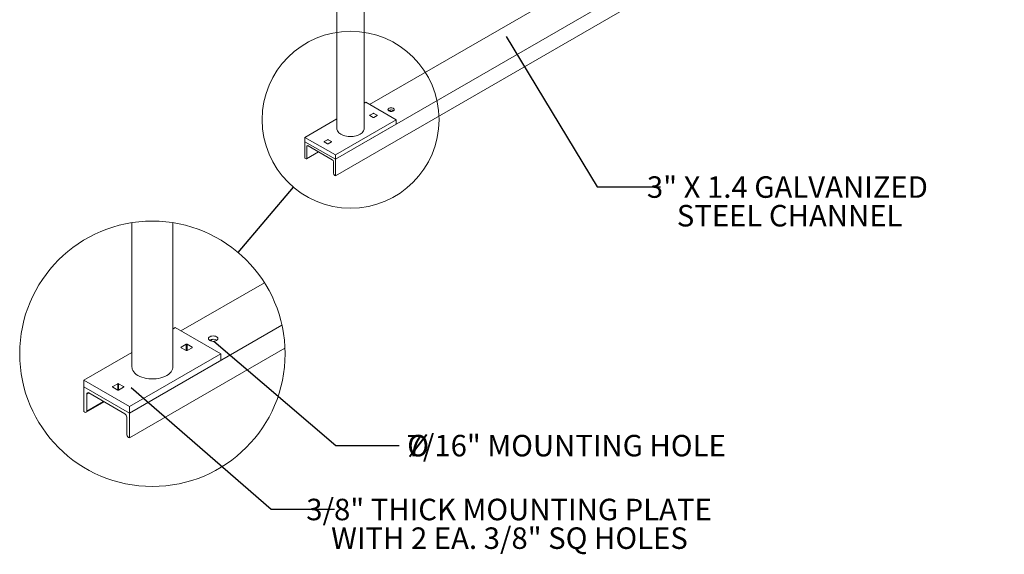
# Model space of a CAD drawing. Units: inches. Extents: x 0.2 to 9.1, y 0.2 to 10.8.
# Drawn here: x 4.4 to 8.2, y 4.7 to 6.8 of the extents above; entities that cross this region are included whole.
import ezdxf

# ---------------------------------------------------------------- set-up
doc = ezdxf.new("R2010")
doc.units = ezdxf.units.IN
doc.header["$MEASUREMENT"] = 0
doc.styles.add('SLDTEXTSTYLE0', font='TXT', dxfattribs={"width": 0.605})
doc.dimstyles.new('SLDDIMSTYLE2', dxfattribs={"dimtxt": 0.18, "dimasz": 0.1875, "dimexe": 0, "dimexo": 0.0625, "dimgap": 0, "dimtad": 0, "dimtih": 1, "dimtoh": 1, "dimdec": 0, "dimrnd": 1e-09, "dimzin": 0, "dimdsep": 46, "dimlunit": 5, "dimtxsty": 'Standard', "dimblk1": 'NONE', "dimblk2": 'NONE', "dimsah": 1, "dimcen": 0.09, "dimadec": 0, "dimazin": 0, "dimtfac": 0.1875, "dimtdec": 0, "dimtofl": 0, "dimtmove": 0, "dimatfit": 3, "dimldrblk": 'NONE', "dimfxl": 0, "dimfrac": 2, "dimtolj": 1, "dimtzin": 0, "dimarcsym": 0})

# ---------------------------------------------------------------- blocks, each defined once
blk = doc.blocks.new('SW_NOTE_5')
at = {"color": 0, "linetype": 'Continuous', "lineweight": 0, "char_height": 0.083333, "attachment_point": 2, "style": 'SLDTEXTSTYLE0'}
for s, insert in [('3" X 1.4 GALVANIZED', (0.4919, 0.0402)), ('STEEL CHANNEL', (0.5005, -0.0709))]:
    blk.add_mtext(s, dxfattribs=dict(at, insert=insert))
blk = doc.blocks.new('_NONE')
blk = doc.blocks.new('SW_NOTE_6')
at = {"color": 0, "linetype": 'Continuous', "lineweight": 0, "char_height": 0.083333, "attachment_point": 2, "style": 'SLDTEXTSTYLE0'}
for s, insert in [('3/8" THICK MOUNTING PLATE', (0.676, 0.0398)), ('WITH 2 EA. 3/8" SQ HOLES', (0.6778, -0.0713))]:
    blk.add_mtext(s, dxfattribs=dict(at, insert=insert))
blk = doc.blocks.new('SW_NOTE_7')
at = {"color": 0, "linetype": 'Continuous', "lineweight": 0, "attachment_point": 2, "style": 'SLDTEXTSTYLE0'}
for s, insert, char_height in [('7/16" MOUNTING HOLE', (0.6467, 0.0411), 0.083333), ('%%c', (0.0727, 0.0411), 0.08333)]:
    blk.add_mtext(s, dxfattribs=dict(at, insert=insert, char_height=char_height))

msp = doc.modelspace()

# ---------------------------------------------------------------- linework, layer by layer
at = {"color": 7, "linetype": 'Continuous', "lineweight": 18}
for p, q in [((8.24411874, 7.71662761), (5.65139396, 6.21987945)), ((8.24411874, 7.65266525), (5.65139396, 6.15591709)), ((5.65754167, 7.42993093), (5.65754167, 6.33894169)), ((5.76309721, 6.33894169), (5.76309721, 7.42993093)), ((6.71205408, 6.96825354), (5.7839788, 6.43248708)), ((5.76924501, 6.44099272), (5.76309721, 6.43744367)), ((5.88709616, 6.3729587), (5.76924501, 6.44099272)), ((5.65754167, 6.37650775), (5.53354282, 6.30492474)), ((5.79748022, 6.39810296), (5.78461483, 6.39067592)), ((5.78461483, 6.38925854), (5.79748022, 6.38183151)), ((5.81280086, 6.39067592), (5.79993547, 6.39810296)), ((5.79993547, 6.38183151), (5.81280086, 6.38925854)), ((5.85987747, 6.40715725), (5.86677943, 6.41114166)), ((5.88709616, 6.3729587), (5.65139396, 6.23689072)), ((5.88709616, 6.35594743), (5.65139396, 6.21987945)), ((5.88709616, 6.35594743), (5.88709616, 6.3729587)), ((5.65139396, 6.23689072), (5.53354282, 6.30492474)), ((5.53354282, 6.30492474), (5.53354282, 6.28791347)), ((5.65139396, 6.21987945), (5.53354282, 6.28791347)), ((5.53354282, 6.28791347), (5.53354282, 6.22395111)), ((5.54090851, 6.2253694), (5.54090851, 6.26948529)), ((5.54581896, 6.27232097), (5.63911777, 6.21846072)), ((5.62070351, 6.29605193), (5.60783812, 6.2886249)), ((5.60783812, 6.28720751), (5.62070351, 6.27978048)), ((5.63602414, 6.2886249), (5.62315875, 6.29605193)), ((5.62315875, 6.27978048), (5.63602414, 6.28720751)), ((5.53354282, 6.22395111), (5.53599807, 6.22253372)), ((5.53946997, 6.22218994), (5.5860639, 6.24908804)), ((5.65139396, 6.21987945), (5.65139396, 6.23689072)), ((5.64402826, 6.20995552), (5.64402826, 6.16583964)), ((5.65139396, 6.15591709), (5.65139396, 6.21987945)), ((5.64893871, 6.15733448), (5.65139396, 6.15591709)), ((4.86302201, 5.97425304), (4.86302201, 5.41420649)), ((5.02135525, 5.41420649), (5.02135525, 5.97425304)), ((5.37654359, 5.74148839), (5.05267761, 5.55452458)), ((5.44448565, 5.57660841), (4.8538003, 5.23561314)), ((5.03057696, 5.56728306), (5.02135525, 5.56195952)), ((5.20735362, 5.46523201), (5.03057696, 5.56728306)), ((5.0729297, 5.50294838), (5.05363152, 5.49180771)), ((5.09591073, 5.49180771), (5.07661255, 5.50294838)), ((5.16652561, 5.51652975), (5.17687859, 5.52250644)), ((4.86302201, 5.47055556), (4.67702344, 5.36318096)), ((5.45606515, 5.48734948), (4.8538003, 5.13966941)), ((5.20735362, 5.46523201), (4.8538003, 5.26112991)), ((5.05363152, 5.48968165), (5.0729297, 5.47854117)), ((5.07661255, 5.47854117), (5.09591073, 5.48968165)), ((5.20735362, 5.43971505), (5.20735362, 5.46523201)), ((5.20735362, 5.43971505), (4.8538003, 5.23561314)), ((4.8538003, 5.26112991), (4.67702344, 5.36318096)), ((4.67702344, 5.36318096), (4.67702344, 5.33766399)), ((4.80776471, 5.3498718), (4.78846653, 5.33873132)), ((4.83074554, 5.33873132), (4.81144756, 5.3498718)), ((4.8538003, 5.23561314), (4.67702344, 5.33766399)), ((4.67702344, 5.33766399), (4.67702344, 5.24172046)), ((4.68807201, 5.24384789), (4.68807201, 5.31002175)), ((4.69543772, 5.31427523), (4.83538602, 5.23348493)), ((4.78846653, 5.33660527), (4.80776471, 5.3254646)), ((4.81144756, 5.3254646), (4.83074554, 5.33660527)), ((4.68591427, 5.23907873), (4.75580522, 5.27942587)), ((4.67702344, 5.24172046), (4.6807063, 5.23959441)), ((4.8538003, 5.23561314), (4.8538003, 5.26112991)), ((4.8538003, 5.13966941), (4.8538003, 5.23561314)), ((4.84275173, 5.22072723), (4.84275173, 5.15455336)), ((4.85011744, 5.14179566), (4.8538003, 5.13966941))]:
    msp.add_line(p, q, dxfattribs=at)
at = {"color": 8, "linetype": 'Continuous', "lineweight": 18}
for p, q in [((5.0729297, 5.47854117), (5.0729297, 5.50294838)), ((5.07661255, 5.47854117), (5.07661255, 5.50294838)), ((5.16349336, 5.51830283), (5.16766432, 5.52071068)), ((5.05363152, 5.48968165), (5.05363152, 5.49180771)), ((5.09591073, 5.48968165), (5.09591073, 5.49180771)), ((4.80776471, 5.3254646), (4.80776471, 5.3498718)), ((4.81144756, 5.3254646), (4.81144756, 5.3498718)), ((4.69543889, 5.31427465), (4.68807201, 5.31002175)), ((4.78846653, 5.33660527), (4.78846653, 5.33873132)), ((4.83074554, 5.33660527), (4.83074554, 5.33873132)), ((4.68807201, 5.24384789), (4.75275341, 5.28118761))]:
    msp.add_line(p, q, dxfattribs=at)
at = {"color": 7, "linetype": 'Continuous', "lineweight": 18, "flags": 128}
for points in [[(5.85886099, 6.40768164), (5.86137787, 6.40656671), (5.86430893, 6.40586587), (5.86745431, 6.40562679), (5.87059966, 6.40586584), (5.87353071, 6.40656674), (5.87604768, 6.40768166), (5.8779789, 6.40913462), (5.87919302, 6.41082669), (5.87960712, 6.41264246), (5.87919298, 6.41445825), (5.87797895, 6.41615031), (5.87604763, 6.41760327), (5.87353076, 6.4187182), (5.8705997, 6.41941904), (5.86745431, 6.41965812), (5.86430897, 6.41941907), (5.86137791, 6.41871817), (5.85886104, 6.4176033), (5.85692972, 6.41615029), (5.8557156, 6.41445822), (5.85530151, 6.41264246), (5.85571565, 6.41082666), (5.85692968, 6.4091346), (5.85886099, 6.40768164)], [(5.67299994, 6.3173976), (5.66877368, 6.32015156), (5.66515327, 6.32317948), (5.66219146, 6.32643727), (5.65993146, 6.32987744), (5.65840618, 6.33344969), (5.657638, 6.33710214), (5.65754167, 6.33894169)], [(5.76309721, 6.33894169), (5.76300093, 6.33710211), (5.76223271, 6.33344969), (5.76070751, 6.32987738), (5.75844756, 6.3264373), (5.75548575, 6.32317951), (5.75186529, 6.32015156), (5.74763894, 6.3173976), (5.74286852, 6.31495784), (5.7376234, 6.31286779), (5.73198013, 6.31115798), (5.72602108, 6.30985333), (5.7198329, 6.3089728), (5.71350613, 6.30852937), (5.70713285, 6.30852937), (5.70080598, 6.3089728), (5.69461799, 6.30985333), (5.6886588, 6.311158), (5.68301553, 6.31286782), (5.67777045, 6.31495784), (5.67299994, 6.3173976)], [(5.16210396, 5.5194959), (5.16500088, 5.51731646), (5.16877623, 5.51564409), (5.17317286, 5.5145926), (5.17789078, 5.51423415), (5.18260889, 5.5145926), (5.18700552, 5.51564409), (5.19078087, 5.51731646), (5.1936778, 5.5194959), (5.19549879, 5.52203399), (5.19612006, 5.52475765), (5.19549879, 5.52748132), (5.1936778, 5.53001941), (5.19078087, 5.53219885), (5.18700552, 5.53387122), (5.18260889, 5.53492251), (5.17789078, 5.53528116), (5.17317286, 5.53492251), (5.16877623, 5.53387122), (5.16500088, 5.53219885), (5.16210396, 5.53001941), (5.16028277, 5.52748132), (5.15966169, 5.52475765), (5.16028277, 5.52203399), (5.16210396, 5.5194959)], [(4.88620935, 5.38189033), (4.8798699, 5.38602119), (4.87443919, 5.39056312), (4.86999661, 5.3954498), (4.8666065, 5.40061006), (4.86431872, 5.40596841), (4.86316632, 5.41144703), (4.86302201, 5.41420649)], [(5.02135525, 5.41420649), (5.02121074, 5.41144703), (5.02005854, 5.40596841), (5.01777057, 5.40061006), (5.01438065, 5.3954498), (5.00993787, 5.39056312), (5.00450736, 5.38602119), (4.99816791, 5.38189033), (4.99101223, 5.37823074), (4.98314453, 5.37509563), (4.97467961, 5.37253095), (4.96574087, 5.37057385), (4.95645874, 5.36925309), (4.94696854, 5.36858781), (4.93740853, 5.36858781), (4.92791832, 5.36925309), (4.91863619, 5.37057385), (4.90969765, 5.37253095), (4.90123273, 5.37509563), (4.89336503, 5.37823074), (4.88620935, 5.38189033)]]:
    msp.add_lwpolyline(points, dxfattribs=at)
at = {"color": 7, "linetype": 'Continuous', "lineweight": 18}
for centre, radius in [((5.71031948, 6.37351428), 0.34287809), ((4.94218854, 5.46605193), 0.51431716)]:
    msp.add_circle(centre, radius, dxfattribs=at)
for centre, radius, start, end in [((5.78488372, 6.38996723), 0.00075799, 110.77726981, 249.22273019), ((5.79870784, 6.39573353), 0.00266856, 62.61081227, 117.38918773), ((5.79870784, 6.38420046), 0.00266815, 242.60619874, 297.39380126), ((5.81253186, 6.38996723), 0.00075803, 290.78554973, 69.21445027), ((5.86745436, 6.39349145), 0.01775882, 57.02619392, 122.97396382), ((5.5439021, 6.26997087), 0.00303271, 50.79745791, 189.21358493), ((5.60810707, 6.28791621), 0.00075801, 110.782355, 249.217645), ((5.62193113, 6.29368267), 0.00266841, 62.60919238, 117.39080762), ((5.62193113, 6.28214974), 0.00266841, 242.60919238, 297.39080762), ((5.63575519, 6.28791621), 0.00075801, 290.782355, 69.217645), ((5.53791496, 6.22488377), 0.00303269, 230.7964545, 9.21459561), ((5.63336696, 6.20947033), 0.01067234, 2.60573501, 57.39447862), ((5.65468939, 6.16632473), 0.01067215, 182.60519226, 237.39470842), ((5.07477112, 5.49939341), 0.00400358, 62.61641423, 117.38358577), ((5.17789088, 5.49603175), 0.0266376, 57.0252513, 122.9747487), ((5.05403495, 5.49074468), 0.00113701, 110.78209746, 249.21790254), ((5.07477112, 5.482094), 0.00400168, 242.60232514, 297.39767486), ((5.09550707, 5.49074468), 0.00113709, 290.79286932, 69.20713068), ((4.80960613, 5.34631877), 0.00400186, 62.60363798, 117.39636202), ((4.69256236, 5.31075017), 0.00454904, 50.7961506, 189.21417315), ((4.78886986, 5.3376683), 0.00113697, 110.77757934, 249.22242066), ((4.80960613, 5.32901916), 0.00400322, 242.61375932, 297.38624068), ((4.83034221, 5.3376683), 0.00113697, 290.77757934, 69.22242066), ((4.68358162, 5.24311954), 0.00454907, 230.797136, 9.21318775), ((4.82675996, 5.21999947), 0.01600833, 2.60561752, 57.39470628), ((4.85874277, 5.15528069), 0.01600756, 182.6042047, 237.3961191)]:
    msp.add_arc(centre, radius, start, end, dxfattribs=at)

# ---------------------------------------------------------------- block references
at = {"color": 7, "linetype": 'Continuous', "lineweight": 0}
for name, p in [('SW_NOTE_5', (6.91150914, 6.11378356)), ('SW_NOTE_7', (5.89926366, 5.110496)), ('SW_NOTE_6', (5.64844177, 4.86415307))]:
    msp.add_blockref(name, p, dxfattribs=at)

# ---------------------------------------------------------------- leaders
at = {"color": 7, "linetype": 'Continuous', "lineweight": 0, "has_arrowhead": 0}
for points in [[(6.31375888, 6.69609245), (6.66544615, 6.11378356), (6.91150914, 6.11378356)], [(5.18020689, 5.5143194), (5.65320067, 5.110496), (5.89926366, 5.110496)], [(4.86010046, 5.33472419), (5.40237878, 4.86415307), (5.64844177, 4.86415307)]]:
    msp.add_leader(points, dimstyle='SLDDIMSTYLE2', dxfattribs=at)
at = {"color": 7, "linetype": 'Continuous', "lineweight": 18, "has_arrowhead": 0}
msp.add_leader([(5.27448071, 5.85862621), (5.48879139, 6.11180702)], dimstyle='SLDDIMSTYLE2', dxfattribs=at)

doc.saveas('drawing.dxf')
